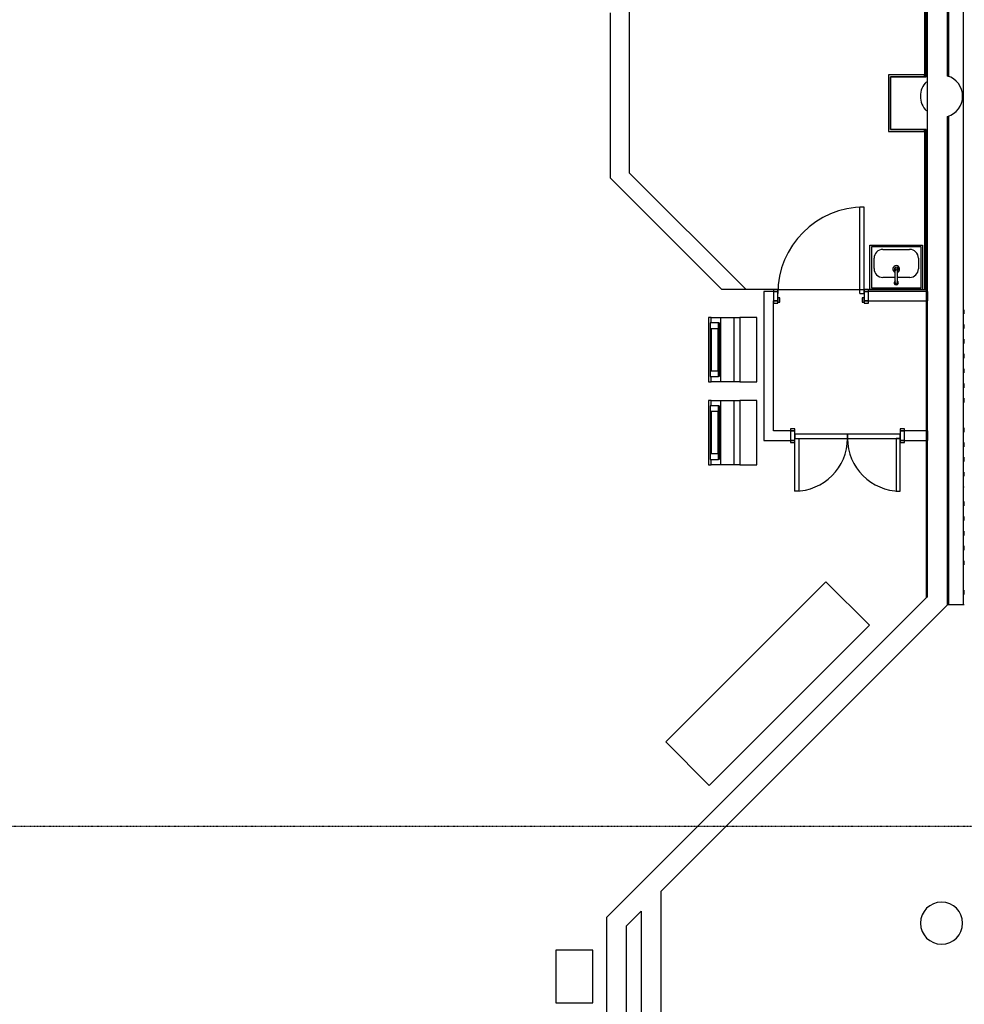
# Model space of a CAD drawing. Extents: x -88575 to 105194, y -28602 to 50262.
# Drawn here: x 24463 to 33418, y -1688 to 7647 of the extents above; entities that cross this region are included whole.
import ezdxf

# ---------------------------------------------------------------- set-up
doc = ezdxf.new("R2010")
doc.units = 0
doc.linetypes.add('X-2949-F$0$EDG-1DOT-2', pattern=[5, 2, -1.4, 0.2, -1.4])
for name, color, linetype in [('X-2949-F$0$A-COLS', 8, 'CONTINUOUS'), ('X-2949-F$0$A-DOOR', 11, 'CONTINUOUS'), ('X-2949-F$0$A-DOOR-FRAM', 11, 'CONTINUOUS'), ('X-2949-F$0$A-FLOR', 11, 'CONTINUOUS'), ('X-2949-F$0$A-WALL', 8, 'CONTINUOUS'), ('X-2949-F$0$I-FURN', 11, 'CONTINUOUS'), ('X-2949-F$0$P-SANR-FIXT', 11, 'CONTINUOUS'), ('X-2949-F$0$Q-CASE', 11, 'CONTINUOUS'), ('X-2949-F$0$S-GRID', 133, 'X-2949-F$0$EDG-1DOT-2'), ('X-XREF', 7, 'CONTINUOUS')]:
    doc.layers.add(name, color=color, linetype=linetype)

# ---------------------------------------------------------------- blocks, each defined once
blk = doc.blocks.new('X-2949-F')
at = {"layer": 'X-2949-F$0$A-COLS'}
for p, q in [((29895, -1173.6), (29545, -1173.6)), ((29545, -1173.6), (29545, -1673.6)), ((29895, -1673.6), (29895, -1173.6)), ((29545, -1673.6), (29895, -1673.6))]:
    blk.add_line(p, q, dxfattribs=at)
for start, end in [(90, 180), (0, 90), (180, 0)]:
    blk.add_arc((33202.1, -918.9), 200, start, end, dxfattribs=at)
at = {"layer": 'X-2949-F$0$A-DOOR'}
for p, q in [((32428.7, 5050.7), (32428.7, 5870.7)), ((32468.7, 5870.7), (32428.7, 5870.7)), ((32468.7, 5050.7), (32468.7, 5870.7)), ((32428.7, 5050.7), (32468.7, 5050.7)), ((32310.4, 3717.7), (31810.4, 3717.7)), ((31810.4, 3717.7), (31810.4, 3677.7)), ((31810.4, 3177.7), (31810.4, 3677.7)), ((31810.4, 3677.7), (31850.4, 3677.7)), ((31810.4, 3677.7), (32310.4, 3677.7)), ((31850.4, 3677.7), (31850.4, 3177.7)), ((32310.4, 3677.7), (32310.4, 3717.7)), ((32310.4, 3717.7), (32310.4, 3677.7)), ((32810.4, 3717.7), (32310.4, 3717.7)), ((32310.4, 3677.7), (32810.4, 3677.7)), ((32770.4, 3677.7), (32770.4, 3177.7)), ((32810.4, 3677.7), (32770.4, 3677.7)), ((32810.4, 3677.7), (32810.4, 3717.7)), ((32810.4, 3177.7), (32810.4, 3677.7)), ((31850.4, 3177.7), (31810.4, 3177.7)), ((32770.4, 3177.7), (32810.4, 3177.7))]:
    blk.add_line(p, q, dxfattribs=at)
for centre, radius, start, end in [((32468.7, 5050.7), 820, 90, 180), ((31810.4, 3677.7), 500, 270, 0), ((32810.4, 3677.7), 500, 180, 270)]:
    blk.add_arc(centre, radius, start, end, dxfattribs=at)
at = {"layer": 'X-2949-F$0$A-DOOR-FRAM'}
for p, q in [((31648.7, 5090.7), (31608.7, 5090.7)), ((31608.7, 5090.7), (31608.7, 5070.7)), ((31608.7, 5070.7), (31648.7, 5070.7)), ((31648.7, 5070.7), (31608.7, 5070.7)), ((31608.7, 5070.7), (31608.7, 4980.7)), ((31648.7, 5070.7), (31648.7, 5090.7)), ((31648.7, 4980.7), (31648.7, 5070.7)), ((32508.7, 5090.7), (32468.7, 5090.7)), ((32468.7, 5090.7), (32468.7, 5070.7)), ((32468.7, 5070.7), (32508.7, 5070.7)), ((32468.7, 5070.7), (32468.7, 4980.7)), ((32508.7, 5070.7), (32468.7, 5070.7)), ((32508.7, 5070.7), (32508.7, 5090.7)), ((32508.7, 4980.7), (32508.7, 5070.7)), ((31648.7, 4980.7), (31608.7, 4980.7)), ((31608.7, 4980.7), (31608.7, 4960.7)), ((31608.7, 4980.7), (31648.7, 4980.7)), ((31608.7, 4960.7), (31648.7, 4960.7)), ((31668.7, 5010.7), (31648.7, 5010.7)), ((31648.7, 5010.7), (31648.7, 4970.7)), ((31648.7, 4960.7), (31648.7, 4980.7)), ((31648.7, 4970.7), (31668.7, 4970.7)), ((31668.7, 4970.7), (31668.7, 5010.7)), ((32448.7, 5010.7), (32448.7, 4970.7)), ((32468.7, 5010.7), (32448.7, 5010.7)), ((32448.7, 4970.7), (32468.7, 4970.7)), ((32468.7, 4970.7), (32468.7, 5010.7)), ((32508.7, 4980.7), (32468.7, 4980.7)), ((32468.7, 4980.7), (32468.7, 4960.7)), ((32468.7, 4980.7), (32508.7, 4980.7)), ((32468.7, 4960.7), (32508.7, 4960.7)), ((32508.7, 4960.7), (32508.7, 4980.7)), ((31810.4, 3767.7), (31770.4, 3767.7)), ((31770.4, 3767.7), (31770.4, 3747.7)), ((31770.4, 3747.7), (31810.4, 3747.7)), ((31810.4, 3747.7), (31770.4, 3747.7)), ((31770.4, 3747.7), (31770.4, 3657.7)), ((31810.4, 3747.7), (31810.4, 3767.7)), ((31810.4, 3657.7), (31810.4, 3747.7)), ((32850.4, 3767.7), (32810.4, 3767.7)), ((32810.4, 3767.7), (32810.4, 3747.7)), ((32810.4, 3747.7), (32850.4, 3747.7)), ((32850.4, 3747.7), (32810.4, 3747.7)), ((32810.4, 3747.7), (32810.4, 3657.7)), ((32850.4, 3747.7), (32850.4, 3767.7)), ((32850.4, 3657.7), (32850.4, 3747.7)), ((31810.4, 3657.7), (31770.4, 3657.7)), ((31770.4, 3657.7), (31770.4, 3637.7)), ((31770.4, 3657.7), (31810.4, 3657.7)), ((31810.4, 3637.7), (31810.4, 3657.7)), ((32850.4, 3657.7), (32810.4, 3657.7)), ((32810.4, 3657.7), (32810.4, 3637.7)), ((32810.4, 3657.7), (32850.4, 3657.7)), ((32850.4, 3637.7), (32850.4, 3657.7)), ((31770.4, 3637.7), (31810.4, 3637.7)), ((32810.4, 3637.7), (32850.4, 3637.7))]:
    blk.add_line(p, q, dxfattribs=at)
at = {"layer": 'X-2949-F$0$A-FLOR'}
for p, q in [((30243.7, 6193), (30243.7, 7910)), ((30060, 7712.4), (30060, 6146.5)), ((31349, 5087.7), (30243.7, 6193)), ((30060, 6146.5), (31118.9, 5087.7)), ((31608.7, 5087.7), (31118.9, 5087.7)), ((31648.7, 5087.7), (32468.7, 5087.7)), ((32508.7, 5087.7), (33039.7, 5087.7))]:
    blk.add_line(p, q, dxfattribs=at)
at = {"layer": 'X-2949-F$0$A-WALL'}
for p, q in [((33257.7, 7113.2), (33257.7, 11976.6)), ((33057.7, 11893.8), (33057.7, 7106.6)), ((33067.7, 2176.6), (33067.7, 11897.9)), ((33267.7, 9600), (33267.7, 7109.1)), ((33407.7, 9600), (33407.7, 2097.9)), ((33057.7, 7106.6), (32717.7, 7106.6)), ((32717.7, 7106.6), (32717.7, 6606.6)), ((33257.7, 2097.9), (33257.7, 6729.1)), ((33267.7, 6733.2), (33267.7, 2097.9)), ((32717.7, 6606.6), (33057.7, 6606.6)), ((33057.7, 6606.6), (33057.7, 2166.6)), ((31608.7, 5070.7), (31517.7, 5070.7)), ((31517.7, 5070.7), (31517.7, 3657.7)), ((33067.7, 5070.7), (32508.7, 5070.7)), ((33067.7, 5070.7), (33067.7, 4980.7)), ((31607.7, 4980.7), (31608.7, 4980.7)), ((31607.7, 3747.7), (31607.7, 4980.7)), ((32508.7, 4980.7), (33067.7, 4980.7)), ((33417.7, 4857.9), (33417.7, 4897.9)), ((33417.7, 4717.9), (33417.7, 4757.9)), ((33417.7, 4577.9), (33417.7, 4617.9)), ((33417.7, 4437.9), (33417.7, 4477.9)), ((33417.7, 4297.9), (33417.7, 4337.9)), ((33417.7, 4157.9), (33417.7, 4197.9)), ((33417.7, 4017.9), (33417.7, 4057.9)), ((31770.4, 3747.7), (31607.7, 3747.7)), ((33067.7, 3747.7), (32850.4, 3747.7)), ((33067.7, 3747.7), (33067.7, 3657.7)), ((33417.7, 3737.9), (33417.7, 3777.9)), ((31517.7, 3657.7), (31770.4, 3657.7)), ((32850.4, 3657.7), (33067.7, 3657.7)), ((33417.7, 3597.9), (33417.7, 3637.9)), ((33417.7, 3457.9), (33417.7, 3497.9)), ((33417.7, 3317.9), (33417.7, 3357.9)), ((33417.7, 3215.5), (33417.7, 3217.9)), ((33417.7, 3037.9), (33417.7, 3077.9)), ((33417.7, 2897.9), (33417.7, 2937.9)), ((33417.7, 2757.9), (33417.7, 2797.9)), ((33417.7, 2617.9), (33417.7, 2657.9)), ((33417.7, 2477.9), (33417.7, 2517.9)), ((33057.7, 2166.6), (30025, -866.1)), ((33067.7, 2176.6), (33057.7, 2166.6)), ((33417.7, 2197.9), (33417.7, 2237.9)), ((30544.2, -615.6), (33257.7, 2097.9)), ((33267.7, 2097.9), (33257.7, 2097.9)), ((33407.7, 2097.9), (33267.7, 2097.9)), ((33417.7, 2097.9), (33407.7, 2097.9)), ((30544.2, -2603), (30544.2, -615.6)), ((30215, -944.8), (30354.2, -805.6)), ((30354.2, -805.6), (30354.2, -2603)), ((30025, -866.1), (30025, -2603)), ((30215, -2603), (30215, -944.8))]:
    blk.add_line(p, q, dxfattribs=at)
for start, end in [(0, 73.83506), (136.18645, 180), (180, 223.81355), (286.16494, 0)]:
    blk.add_arc((33202.1, 6921.1), 200, start, end, dxfattribs=at)
at = {"layer": 'X-2949-F$0$I-FURN'}
for p, q in [((31019.2, 4822.5), (30993.8, 4822.5)), ((30993.8, 4822.5), (30993.8, 4212.9)), ((31086.9, 4771.7), (31007.5, 4771.7)), ((31007.5, 4771.7), (31007.5, 4263.7)), ((31019.2, 4822.5), (31107.5, 4822.5)), ((31019.2, 4771.7), (31019.2, 4822.5)), ((31086.9, 4263.7), (31086.9, 4771.7)), ((31093.1, 4771.7), (31086.9, 4771.7)), ((31093.1, 4771.7), (31093.1, 4263.7)), ((31107.5, 4822.5), (31232.5, 4822.5)), ((31107.5, 4822.5), (31107.5, 4212.9)), ((31232.5, 4822.5), (31289.9, 4822.5)), ((31232.5, 4822.5), (31232.5, 4212.9)), ((31289.9, 4822.5), (31289.9, 4212.9)), ((31451, 4822.5), (31289.9, 4822.5)), ((31451, 4212.9), (31451, 4822.5)), ((31014.1, 4314.5), (31014.1, 4720.9)), ((31014.1, 4720.9), (31080.2, 4720.9)), ((31017.2, 4720.9), (31017.2, 4314.5)), ((31080.2, 4720.9), (31080.2, 4314.5)), ((31080.2, 4314.5), (31014.1, 4314.5)), ((30993.8, 4212.9), (31019.2, 4212.9)), ((31007.5, 4263.7), (31086.9, 4263.7)), ((31019.2, 4212.9), (31019.2, 4263.7)), ((31107.5, 4212.9), (31019.2, 4212.9)), ((31093.1, 4263.7), (31086.9, 4263.7)), ((31232.5, 4212.9), (31107.5, 4212.9)), ((31289.9, 4212.9), (31232.5, 4212.9)), ((31289.9, 4212.9), (31451, 4212.9)), ((31019.2, 4037.5), (30993.8, 4037.5)), ((30993.8, 4037.5), (30993.8, 3427.9)), ((31019.2, 4037.5), (31107.5, 4037.5)), ((31019.2, 3986.7), (31019.2, 4037.5)), ((31107.5, 4037.5), (31232.5, 4037.5)), ((31107.5, 4037.5), (31107.5, 3427.9)), ((31232.5, 4037.5), (31289.9, 4037.5)), ((31232.5, 4037.5), (31232.5, 3427.9)), ((31289.9, 4037.5), (31289.9, 3427.9)), ((31451, 4037.5), (31289.9, 4037.5)), ((31451, 3427.9), (31451, 4037.5)), ((31086.9, 3986.7), (31007.5, 3986.7)), ((31007.5, 3986.7), (31007.5, 3478.7)), ((31014.1, 3529.5), (31014.1, 3935.9)), ((31014.1, 3935.9), (31080.2, 3935.9)), ((31017.2, 3935.9), (31017.2, 3529.5)), ((31080.2, 3935.9), (31080.2, 3529.5)), ((31086.9, 3478.7), (31086.9, 3986.7)), ((31093.1, 3986.7), (31086.9, 3986.7)), ((31093.1, 3986.7), (31093.1, 3478.7)), ((31007.5, 3478.7), (31086.9, 3478.7)), ((31080.2, 3529.5), (31014.1, 3529.5)), ((31019.2, 3427.9), (31019.2, 3478.7)), ((31093.1, 3478.7), (31086.9, 3478.7)), ((30993.8, 3427.9), (31019.2, 3427.9)), ((31107.5, 3427.9), (31019.2, 3427.9)), ((31232.5, 3427.9), (31107.5, 3427.9)), ((31289.9, 3427.9), (31232.5, 3427.9)), ((31289.9, 3427.9), (31451, 3427.9))]:
    blk.add_line(p, q, dxfattribs=at)
at = {"layer": 'X-2949-F$0$P-SANR-FIXT'}
for p, q in [((32522.7, 5088.7), (32522.7, 5508.7)), ((32522.7, 5508.7), (33022.7, 5508.7)), ((33022.7, 5508.7), (33022.7, 5088.7)), ((33007.7, 5493.7), (32537.7, 5493.7)), ((32537.7, 5493.7), (32537.7, 5103.7)), ((32646.1, 5469.1), (32899.4, 5469.1)), ((33007.7, 5103.7), (33007.7, 5493.7)), ((32562.3, 5286.8), (32562.3, 5385.2)), ((32983.1, 5385.4), (32983.1, 5286.6)), ((32763.2, 5152.5), (32763.2, 5272.5)), ((32782.2, 5272.5), (32782.2, 5152.5)), ((32763.2, 5203.2), (32645.8, 5203.2)), ((32899.8, 5203.2), (32782.2, 5203.2)), ((33022.7, 5090.7), (32522.7, 5090.7)), ((32522.7, 5090.7), (32522.7, 5088.7)), ((33022.7, 5088.7), (32522.7, 5088.7)), ((32522.7, 5088.7), (33022.7, 5088.7)), ((32537.7, 5103.7), (33007.7, 5103.7)), ((33022.7, 5088.7), (33022.7, 5090.7))]:
    blk.add_line(p, q, dxfattribs=at)
for centre, radius, start, end in [((32646.1, 5385.2), 83.9, 90, 180), ((32899.4, 5385.4), 83.7, 0, 90), ((32645.8, 5286.8), 83.5, 180, 270), ((32772.7, 5283.3), 32, 287.27, 252.73), ((32772.7, 5283.3), 18, 303.29507, 236.70493), ((32772.7, 5272.5), 10.8, 331.78474, 208.21526), ((32772.7, 5272.5), 9.5, 0, 180), ((32899.8, 5286.6), 83.3, 270, 0), ((32772.7, 5152.5), 20, 118.35935, 61.64065), ((32772.7, 5152.8), 12.6, 139.09381, 40.90619), ((32772.7, 5152.5), 9.5, 180, 0)]:
    blk.add_arc(centre, radius, start, end, dxfattribs=at)
at = {"layer": 'X-2949-F$0$Q-CASE'}
for p, q in [((33039.7, 8914.6), (33039.7, 7106.6)), ((33057.7, 7106.6), (33057.7, 8914.6)), ((33039.7, 7124.6), (32699.7, 7124.6)), ((32699.7, 7124.6), (32699.7, 6588.6)), ((32717.7, 7106.6), (33039.7, 7106.6)), ((32717.7, 6606.6), (32717.7, 7106.6)), ((33039.7, 7106.6), (33039.7, 7124.6)), ((33039.7, 7106.6), (33057.7, 7106.6)), ((32699.7, 6588.6), (33039.7, 6588.6)), ((33039.7, 6606.6), (32717.7, 6606.6)), ((33039.7, 6588.6), (33039.7, 6606.6)), ((33039.7, 6606.6), (33039.7, 5087.7)), ((33057.7, 6606.6), (33039.7, 6606.6)), ((33057.7, 5087.7), (33057.7, 6606.6)), ((33039.7, 5087.7), (33057.7, 5087.7)), ((32106.1, 2317.7), (30587.6, 799.2)), ((32517.4, 1906.3), (32106.1, 2317.7)), ((30998.9, 387.8), (32517.4, 1906.3)), ((30587.6, 799.2), (30998.9, 387.8))]:
    blk.add_line(p, q, dxfattribs=at)
at = {"layer": 'X-2949-F$0$S-GRID'}
blk.add_line((-847.1, 0), (37178, 0), dxfattribs=at)

msp = doc.modelspace()

# ---------------------------------------------------------------- block references
at = {"layer": 'X-XREF'}
msp.add_blockref('X-2949-F', (0, 0), dxfattribs=at)

doc.saveas('drawing.dxf')
